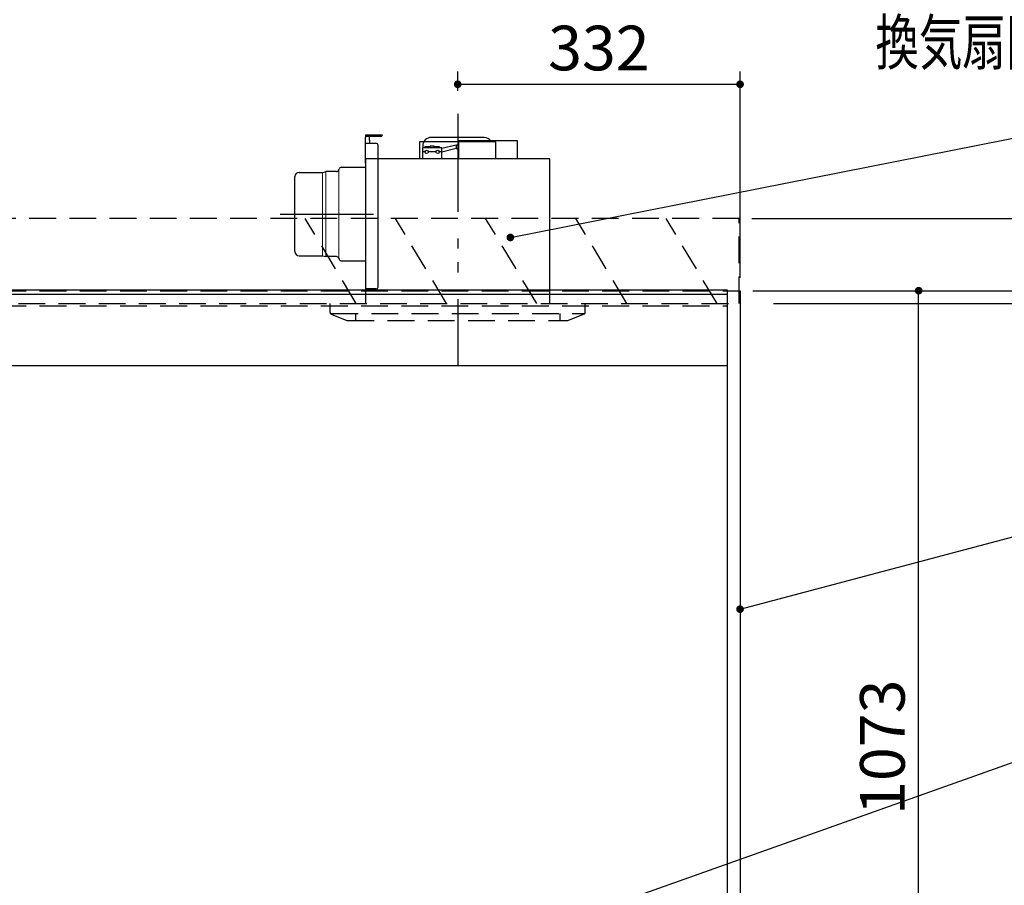
# Model space of a CAD drawing. Units: millimetres. Extents: x 57 to 6060, y -676 to 4222.
# Drawn here: x 2863 to 4021, y 1979 to 2996 of the extents above; entities that cross this region are included whole.
import ezdxf

# ---------------------------------------------------------------- set-up
doc = ezdxf.new("R2010")
doc.units = ezdxf.units.MM
doc.header["$LTSCALE"] = 3.75
doc.linetypes.add('HIDDEN', pattern=[12.6, 8.4, -4.2])
doc.linetypes.add('PHANTOM', pattern=[58, 30, -9, 2.5, -5, 2.5, -9])
for name, color, linetype, lineweight in [('1', 7, 'Continuous', 9), ('10', 3, 'Continuous', 9), ('7', 4, 'Continuous', 9)]:
    doc.layers.add(name, color=color, linetype=linetype, lineweight=lineweight)
for name, color, linetype, lineweight, true_color in [('13', 218, 'Continuous', 9, 0x500050), ('2', 136, 'Continuous', 9, 0x008080), ('3', 216, 'Continuous', 9, 0x800080)]:
    doc.layers.add(name, color=color, linetype=linetype, lineweight=lineweight, true_color=true_color)
doc.styles.get("Standard").update_dxf_attribs({"font": 'txt', "bigfont": 'bigfont'})
doc.styles.add('ＭＳ ゴシック', font='txt')
doc.dimstyles.get("Standard").update_dxf_attribs({"dimtxt": 0.18, "dimasz": 0.18, "dimexe": 0.18, "dimexo": 0.0625, "dimgap": 0.09, "dimtad": 0, "dimtih": 1, "dimtoh": 1, "dimdec": 4, "dimzin": 0, "dimdsep": 46, "dimtxsty": 'Standard', "dimcen": 0.09, "dimadec": 0, "dimazin": 0, "dimtfac": 1, "dimtdec": 4, "dimtofl": 0, "dimtmove": 0, "dimatfit": 3, "dimfxl": 1, "dimtolj": 1, "dimtzin": 0, "dimarcsym": 0})

# ---------------------------------------------------------------- blocks, each defined once
blk = doc.blocks.new('_DOT')
at = {"color": 0}
blk.add_line((-0.5, 0), (-1, 0), dxfattribs=at)
at = {"color": 0, "const_width": 0.5}
blk.add_lwpolyline([(-0.25, 0, 1), (0.25, 0, 1)], format="xyb", close=True, dxfattribs=at)
blk = doc.blocks.new('Dim38')
at = {"layer": '10', "color": 3, "linetype": 'Continuous', "lineweight": 30}
for p, q in [((1306, 2693.5), (1306, 2985)), ((1310, 2697.2), (1310, 2985)), ((1306, 2970), (1740, 2970))]:
    blk.add_line(p, q, dxfattribs=at)
at = {"layer": '10', "color": 3, "linetype": 'Continuous', "lineweight": 30, "xscale": 9, "yscale": 9, "zscale": 9}
for p, rotation in [((1310, 2970), 359.9999999999997), ((1306, 2970), 179.9999999999998)]:
    blk.add_blockref('_DOT', p, dxfattribs=dict(at, rotation=rotation))
at = {"layer": '10', "color": 3, "linetype": 'Continuous', "lineweight": 9, "insert": (1320, 2970), "char_height": 52.5, "width": 2609.524, "attachment_point": 7, "style": 'ＭＳ ゴシック'}
blk.add_mtext('4(幕板チリ寸法）', dxfattribs=at)
blk = doc.blocks.new('Dim40')
at = {"layer": '3', "color": 216, "linetype": 'Continuous', "lineweight": 30, "true_color": 0x800080}
for p, q in [((3378, 2912.409976), (3378, 2935)), ((3710, 2692.5), (3710, 2935)), ((3378, 2920), (3710, 2920))]:
    blk.add_line(p, q, dxfattribs=at)
at = {"layer": '3', "color": 216, "linetype": 'Continuous', "lineweight": 30, "true_color": 0x800080, "xscale": 9, "yscale": 9, "zscale": 9}
for p, rotation in [((3378, 2920), 179.9999999999998), ((3710, 2920), 359.9999999999997)]:
    blk.add_blockref('_DOT', p, dxfattribs=dict(at, rotation=rotation))
at = {"layer": '3', "color": 216, "linetype": 'Continuous', "lineweight": 9, "true_color": 0x800080, "insert": (3544, 2920), "char_height": 52.5, "width": 675, "attachment_point": 8, "style": 'ＭＳ ゴシック'}
blk.add_mtext('332', dxfattribs=at)
blk = doc.blocks.new('Dim41')
at = {"layer": '1', "color": 7, "linetype": 'Continuous', "lineweight": 30}
for p, q in [((3725, 2677.5), (4075, 2677.5)), ((4060, 2677.5), (4060, 777.5)), ((3725, 777.5), (4075, 777.5))]:
    blk.add_line(p, q, dxfattribs=at)
at = {"layer": '1', "color": 7, "linetype": 'Continuous', "lineweight": 30, "xscale": 9, "yscale": 9, "zscale": 9}
for p, rotation in [((4060, 2677.5), 89.99999999999991), ((4060, 777.5), 269.9999999999999)]:
    blk.add_blockref('_DOT', p, dxfattribs=dict(at, rotation=rotation))
at = {"layer": '1', "color": 7, "linetype": 'Continuous', "lineweight": 9, "insert": (4060, 1727.5), "char_height": 52.5, "width": 887.5, "attachment_point": 8, "rotation": 90, "style": 'ＭＳ ゴシック'}
blk.add_mtext('1900', dxfattribs=at)
blk = doc.blocks.new('Dim42')
at = {"layer": '1', "color": 7, "linetype": 'Continuous', "lineweight": 30}
for p, q in [((3725, 2677.5), (3935, 2677.5)), ((3920, 1604.5), (3920, 2677.5)), ((3725, 1604.5), (3935, 1604.5))]:
    blk.add_line(p, q, dxfattribs=at)
at = {"layer": '1', "color": 7, "linetype": 'Continuous', "lineweight": 30, "xscale": 9, "yscale": 9, "zscale": 9}
for p, rotation in [((3920, 2677.5), 89.99999999999991), ((3920, 1604.5), 269.9999999999998)]:
    blk.add_blockref('_DOT', p, dxfattribs=dict(at, rotation=rotation))
at = {"layer": '1', "color": 7, "linetype": 'Continuous', "lineweight": 9, "insert": (3920, 2141), "char_height": 52.5, "width": 887.5, "attachment_point": 8, "rotation": 90, "style": 'ＭＳ ゴシック'}
blk.add_mtext('1073', dxfattribs=at)
blk = doc.blocks.new('G22')
at = {"layer": '10', "color": 3, "linetype": 'HIDDEN', "lineweight": 30}
for p, q in [((2322.4, 2662.5), (2262.4, 2762.5)), ((2428.4, 2662.5), (2368.4, 2762.5)), ((2534.5, 2662.5), (2474.5, 2762.5)), ((2640.6, 2662.5), (2580.6, 2762.5)), ((2746.6, 2662.5), (2686.6, 2762.5)), ((2852.7, 2662.5), (2792.7, 2762.5)), ((3258.8, 2662.5), (3198.8, 2762.5)), ((3364.8, 2662.5), (3304.8, 2762.5))]:
    blk.add_line(p, q, dxfattribs=at)
blk = doc.blocks.new('G23')
at = {"layer": '10', "color": 3, "linetype": 'HIDDEN', "lineweight": 30}
for p, q in [((3709, 2762.5), (2200, 2762.5)), ((3709, 2662.5), (3709, 2762.5)), ((2200, 2662.5), (3709, 2662.5))]:
    blk.add_line(p, q, dxfattribs=at)
blk = doc.blocks.new('G24')
at = {"layer": '10', "color": 3, "linetype": 'HIDDEN', "lineweight": 30}
for p, q in [((3470.9, 2662.5), (3410.9, 2762.5)), ((3577, 2662.5), (3517, 2762.5)), ((3683, 2662.5), (3623, 2762.5))]:
    blk.add_line(p, q, dxfattribs=at)
blk = doc.blocks.new('Dim55')
at = {"layer": '10', "color": 3, "linetype": 'Continuous', "lineweight": 30}
for p, q in [((3724, 2762.5), (4200.2, 2762.5)), ((4185.2, 2512.5), (4185.2, 2762.5)), ((3749.4, 2662.5), (4200.2, 2662.5))]:
    blk.add_line(p, q, dxfattribs=at)
at = {"layer": '10', "color": 3, "linetype": 'Continuous', "lineweight": 30, "xscale": 9, "yscale": 9, "zscale": 9}
for p, rotation in [((4185.2, 2762.5), 89.99999999999949), ((4185.2, 2662.5), 269.9999999999998)]:
    blk.add_blockref('_DOT', p, dxfattribs=dict(at, rotation=rotation))
at = {"layer": '10', "color": 3, "linetype": 'Continuous', "lineweight": 9, "insert": (4185.2, 2639.4), "char_height": 52.5, "width": 637.5, "attachment_point": 9, "rotation": 90, "style": 'ＭＳ ゴシック'}
blk.add_mtext('100', dxfattribs=at)
blk = doc.blocks.new('Dim64')
at = {"layer": '13', "color": 218, "linetype": 'Continuous', "lineweight": 9, "true_color": 0x500050}
for p, q in [((3444, 1497.5), (3357, 1497.5)), ((3372, 1497.5), (3372, 777.5)), ((3392.3, 777.5), (3357, 777.5))]:
    blk.add_line(p, q, dxfattribs=at)
at = {"layer": '13', "color": 218, "linetype": 'Continuous', "lineweight": 9, "true_color": 0x500050, "xscale": 9, "yscale": 9, "zscale": 9}
for p, rotation in [((3372, 1497.5), 90.00000000000054), ((3372, 777.5), 270.0000000000005)]:
    blk.add_blockref('_DOT', p, dxfattribs=dict(at, rotation=rotation))
at = {"layer": '13', "color": 218, "linetype": 'Continuous', "lineweight": 9, "true_color": 0x500050, "insert": (3372, 1170), "char_height": 52.5, "width": 3155.202, "attachment_point": 8, "rotation": 90, "style": 'ＭＳ ゴシック'}
blk.add_mtext('ガス接続口高さ 720', dxfattribs=at)
blk = doc.blocks.new('G28')
at = {"layer": '3', "color": 216, "linetype": 'PHANTOM', "lineweight": 30, "true_color": 0x800080}
for p, q in [((3378, 2882.5), (3378, 2612.5)), ((3169.4, 2767.5), (3279, 2767.5))]:
    blk.add_line(p, q, dxfattribs=at)
at = {"layer": '3', "color": 216, "linetype": 'Continuous', "lineweight": 30, "true_color": 0x800080}
for p, q in [((3269.5, 2860.5), (3289.5, 2860.5)), ((3269.5, 2860.5), (3269.5, 2857.5)), ((3287.5, 2858.5), (3269.5, 2858.5)), ((3269.5, 2827.5), (3269.5, 2857.5)), ((3282.5, 2850.5), (3269.5, 2850.5)), ((3274.5, 2854.5), (3274.5, 2858.5)), ((3274.5, 2854.5), (3274.5, 2850.5)), ((3284.5, 2681.5), (3284.5, 2848.5)), ((3423, 2852.5), (3333, 2852.5)), ((3333, 2852.5), (3333, 2832.5)), ((3409, 2857.5), (3347, 2857.5)), ((3376.2, 2848.4), (3359.5, 2844.4)), ((3376.2, 2848.4), (3379.5, 2849.5)), ((3376.2, 2848.4), (3376.2, 2844.7)), ((3448.5, 2853.5), (3379.5, 2853.5)), ((3379.5, 2832.5), (3379.5, 2853.5)), ((3423, 2832.5), (3423, 2852.5)), ((3448.5, 2832.5), (3448.5, 2853.5)), ((3336.5, 2845.5), (3336.5, 2832.5)), ((3359.5, 2845.5), (3336.5, 2845.5)), ((3339.5, 2840.5), (3336.5, 2840.5)), ((3337, 2847.5), (3337, 2845.5)), ((3345.5, 2846.5), (3339.5, 2846.5)), ((3339.5, 2845.5), (3339.5, 2846.5)), ((3352.5, 2840.5), (3343.5, 2840.5)), ((3350.5, 2847.5), (3345.5, 2847.5)), ((3345.5, 2845.5), (3345.5, 2847.5)), ((3350.5, 2845.5), (3350.5, 2847.5)), ((3356.5, 2846.5), (3350.5, 2846.5)), ((3356.5, 2845.5), (3356.5, 2846.5)), ((3359.5, 2840.5), (3356.5, 2840.5)), ((3359.5, 2832.5), (3359.5, 2845.5)), ((3376.2, 2844.7), (3359.5, 2840.4)), ((3376.2, 2844.7), (3379.5, 2843.5)), ((3486.5, 2832.5), (3269.5, 2832.5)), ((3269.5, 2832.5), (3269.5, 2662.5)), ((3486.5, 2662.5), (3486.5, 2832.5)), ((3191.5, 2816.5), (3219.1, 2816.5)), ((3219.1, 2816.5), (3222.3, 2817.3)), ((3222.3, 2817.3), (3223, 2817.5)), ((3235.5, 2817.5), (3223, 2817.5)), ((3238.3, 2819.4), (3238.7, 2820.6)), ((3241.5, 2822.5), (3269.5, 2822.5)), ((3186.5, 2723.5), (3186.5, 2811.5)), ((3191.5, 2718.5), (3219.1, 2718.5)), ((3219.1, 2718.5), (3223, 2717.5)), ((3235.5, 2717.5), (3223, 2717.5)), ((3238.3, 2715.6), (3238.7, 2714.4)), ((3241.5, 2712.5), (3269.5, 2712.5)), ((3282.5, 2679.5), (3269.5, 2679.5))]:
    blk.add_line(p, q, dxfattribs=at)
at = {"layer": '3', "color": 216, "linetype": 'Continuous', "lineweight": 9, "true_color": 0x800080}
for p, q in [((3219.1, 2816.5), (3219.1, 2718.5)), ((3223, 2717.5), (3223, 2817.5)), ((3238.3, 2819.4), (3238.3, 2715.6))]:
    blk.add_line(p, q, dxfattribs=at)
at = {"layer": '3', "color": 216, "linetype": 'Continuous', "lineweight": 30, "true_color": 0x800080}
for centre in [(3341.5, 2840.5), (3354.5, 2840.5)]:
    blk.add_circle(centre, 2, dxfattribs=at)
for centre, radius, start, end in [((3287.5, 2860.5), 2, 270, 0), ((3282.5, 2848.5), 2, 0, 90), ((3347, 2847.5), 10, 90, 180), ((3409, 2847.5), 10, 36.8699, 90), ((3191.5, 2811.5), 5, 90, 180), ((3235.5, 2820.5), 3, 270, 338.2699), ((3241.5, 2819.5), 3, 90, 158.2699), ((3191.5, 2723.5), 5, 180, 270), ((3235.5, 2714.5), 3, 21.7301, 90), ((3241.5, 2715.5), 3, 201.7301, 270), ((3282.5, 2681.5), 2, 270, 0)]:
    blk.add_arc(centre, radius, start, end, dxfattribs=at)
blk = doc.blocks.new('G29')
at = {"layer": '3', "color": 216, "linetype": 'PHANTOM', "lineweight": 30, "true_color": 0x800080}
blk.add_line((3378, 2885.2), (3378, 2589), dxfattribs=at)
at = {"layer": '3', "color": 216, "linetype": 'HIDDEN', "lineweight": 30, "true_color": 0x800080}
for p, q in [((3228, 2651.9), (3228, 2662.5)), ((3528, 2651.9), (3528, 2662.5)), ((3229.3, 2650.5), (3527.5, 2650.5)), ((3229.3, 2650), (3247.6, 2642.6)), ((3248.4, 2642.5), (3508, 2642.5)), ((3258, 2650.5), (3258, 2642.5)), ((3498, 2650.5), (3498, 2642.5)), ((3526.7, 2650), (3508, 2642.5))]:
    blk.add_line(p, q, dxfattribs=at)
for centre, start, end in [((3230, 2651.9), 180, 248.1986), ((3526, 2651.9), 291.8014, 0), ((3248.4, 2644.5), 248.1986, 270), ((3248.4, 2644.5), 248.1986, 270)]:
    blk.add_arc(centre, 2, start, end, dxfattribs=at)

msp = doc.modelspace()

# ---------------------------------------------------------------- linework, layer by layer
at = {"layer": '1', "color": 7, "linetype": 'HIDDEN', "lineweight": 30}
for p, q in [((2225, 2677.5), (3695, 2677.5)), ((2225, 2659.5), (3695, 2659.5))]:
    msp.add_line(p, q, dxfattribs=at)
at = {"layer": '1', "color": 7, "linetype": 'Continuous', "lineweight": 30}
for p, q in [((3695, 2678.5), (3695, 777.5)), ((3695, 2677.5), (3710, 2677.5)), ((3710, 2677.5), (3710, 777.5)), ((2225, 2589.5), (3695, 2589.5))]:
    msp.add_line(p, q, dxfattribs=at)
msp.add_lwpolyline([(3710, 2303.21), (4121.004, 2412.304)], dxfattribs=at)
at = {"layer": '2', "color": 136, "linetype": 'Continuous', "lineweight": 30, "true_color": 0x008080}
msp.add_lwpolyline([(3440, 2740), (4120.567, 2874.196)], dxfattribs=at)
at = {"layer": '3', "color": 216, "linetype": 'Continuous', "lineweight": 30, "true_color": 0x800080}
msp.add_lwpolyline([(3455.64, 1918.885), (4121.73, 2155.464)], dxfattribs=at)
at = {"layer": '7', "color": 4, "linetype": 'Continuous', "lineweight": 30}
for p, q in [((2225, 2678.5), (3695, 2678.5)), ((2225, 2673.5), (3695, 2673.5))]:
    msp.add_line(p, q, dxfattribs=at)

# ---------------------------------------------------------------- block references
for name in ['G29', 'G28', 'G23', 'G22', 'G24']:
    msp.add_blockref(name, (0, 0))
at = {"layer": '1', "color": 7, "linetype": 'Continuous', "lineweight": 30, "xscale": 9, "yscale": 9, "zscale": 9, "rotation": 194.8653199495187}
msp.add_blockref('_DOT', (3710, 2303.21), dxfattribs=at)
at = {"layer": '2', "color": 136, "linetype": 'Continuous', "lineweight": 30, "true_color": 0x008080, "xscale": 9, "yscale": 9, "zscale": 9, "rotation": 191.1546597389281}
msp.add_blockref('_DOT', (3440, 2740), dxfattribs=at)

# ---------------------------------------------------------------- texts
at = {"layer": '3', "color": 216, "linetype": 'Continuous', "lineweight": 9, "true_color": 0x800080, "insert": (4124.966, 2969.378), "char_height": 52.5, "width": 679.21161, "attachment_point": 5}
msp.add_mtext('{\\fＭＳ ゴシック;\\W0.714286;換気扇開口\u3000２２５角}', dxfattribs=at)

# ---------------------------------------------------------------- dimensions: what is measured, and where the dimension line sits
at = {"layer": '1', "color": 7, "linetype": 'Continuous', "lineweight": 30}
dim = msp.add_linear_dim(base=(4060, 777.5), p1=(3710, 2677.5), p2=(3710, 777.5), angle=270, dimstyle='Standard', override={"dimscale": 1, "dimtxt": 52.5, "dimasz": 9, "dimexe": 15, "dimexo": 15, "dimgap": 0, "dimtad": 1, "dimtih": 0, "dimtoh": 0, "dimdec": 2, "dimzin": 8, "dimtxsty": 'ＭＳ ゴシック', "dimblk1": 'DOT', "dimblk2": 'DOT', "dimsah": 1, "dimse1": 0, "dimse2": 0, "dimtix": 0, "dimtofl": 1, "dimtmove": 1, "dimatfit": 2, "dimtzin": 8}, dxfattribs=at)
dim.commit()
dim.dimension.update_dxf_attribs({"geometry": 'Dim41', "text_midpoint": (4060, 1727.5), "dimtype": 160, "text_rotation": 90})
dim = msp.add_linear_dim(base=(3920, 2677.5), p1=(3710, 1604.5), p2=(3710, 2677.5), angle=90, dimstyle='Standard', override={"dimscale": 1, "dimtxt": 52.5, "dimasz": 9, "dimexe": 15, "dimexo": 15, "dimgap": 0, "dimtad": 1, "dimtih": 0, "dimtoh": 0, "dimdec": 2, "dimzin": 8, "dimtxsty": 'ＭＳ ゴシック', "dimblk1": 'DOT', "dimblk2": 'DOT', "dimsah": 1, "dimse1": 0, "dimse2": 0, "dimtix": 0, "dimtofl": 1, "dimtmove": 1, "dimatfit": 2, "dimtzin": 8}, dxfattribs=at)
dim.commit()
dim.dimension.update_dxf_attribs({"geometry": 'Dim42', "text_midpoint": (3920, 2141), "dimtype": 160})
at = {"layer": '10', "color": 3, "linetype": 'Continuous', "lineweight": 30}
dim = msp.add_linear_dim(base=(1310, 2970), p1=(1306, 2678.5), p2=(1310, 2682.229), dimstyle='Standard', override={"dimscale": 1, "dimtxt": 52.5, "dimasz": 9, "dimexe": 15, "dimexo": 15, "dimgap": 0, "dimtad": 1, "dimtih": 0, "dimtoh": 0, "dimdec": 2, "dimzin": 8, "dimtxsty": 'ＭＳ ゴシック', "dimblk1": 'DOT', "dimblk2": 'DOT', "dimsah": 1, "dimse1": 0, "dimse2": 0, "dimtix": 0, "dimtofl": 1, "dimtmove": 1, "dimatfit": 2, "dimtzin": 8}, dxfattribs=at)
dim.commit()
dim.dimension.update_dxf_attribs({"geometry": 'Dim38', "text_midpoint": (1530, 2970), "dimtype": 160, "text_rotation": 360})
dim = msp.add_linear_dim(base=(4185.185, 2762.5), p1=(3734.433, 2662.5), p2=(3709, 2762.5), angle=90, dimstyle='Standard', override={"dimscale": 1, "dimtxt": 52.5, "dimasz": 9, "dimexe": 15, "dimexo": 15, "dimgap": 0, "dimtad": 1, "dimtih": 0, "dimtoh": 0, "dimdec": 2, "dimzin": 8, "dimtxsty": 'ＭＳ ゴシック', "dimblk1": 'DOT', "dimblk2": 'DOT', "dimsah": 1, "dimse1": 0, "dimse2": 0, "dimtix": 0, "dimtofl": 1, "dimtmove": 1, "dimatfit": 2, "dimtzin": 8}, dxfattribs=at)
dim.commit()
dim.dimension.update_dxf_attribs({"geometry": 'Dim55', "text_midpoint": (4185.185, 2600), "dimtype": 160})
at = {"layer": '13', "color": 218, "linetype": 'Continuous', "lineweight": 9, "true_color": 0x500050}
dim = msp.add_linear_dim(base=(3372, 777.5), p1=(3459, 1497.5), p2=(3407.298, 777.5), angle=270, text='ガ<>', dimstyle='Standard', override={"dimscale": 1, "dimtxt": 52.5, "dimasz": 9, "dimexe": 15, "dimexo": 15, "dimgap": 0, "dimtad": 1, "dimtih": 0, "dimtoh": 0, "dimdec": 2, "dimzin": 8, "dimtxsty": 'ＭＳ ゴシック', "dimblk1": 'DOT', "dimblk2": 'DOT', "dimsah": 1, "dimse1": 0, "dimse2": 0, "dimtix": 0, "dimtofl": 1, "dimtmove": 1, "dimatfit": 2, "dimtzin": 8}, dxfattribs=at)
dim.commit()
dim.dimension.update_dxf_attribs({"geometry": 'Dim64', "text_midpoint": (3372, 1170), "dimtype": 160, "text_rotation": 90})
at = {"layer": '3', "color": 216, "linetype": 'Continuous', "lineweight": 30, "true_color": 0x800080}
dim = msp.add_linear_dim(base=(3710, 2920), p1=(3378, 2897.41), p2=(3710, 2677.5), dimstyle='Standard', override={"dimscale": 1, "dimtxt": 52.5, "dimasz": 9, "dimexe": 15, "dimexo": 15, "dimgap": 0, "dimtad": 1, "dimtih": 0, "dimtoh": 0, "dimdec": 2, "dimzin": 8, "dimtxsty": 'ＭＳ ゴシック', "dimblk1": 'DOT', "dimblk2": 'DOT', "dimsah": 1, "dimse1": 0, "dimse2": 0, "dimtix": 0, "dimtofl": 1, "dimtmove": 1, "dimatfit": 2, "dimtzin": 8}, dxfattribs=at)
dim.commit()
dim.dimension.update_dxf_attribs({"geometry": 'Dim40', "text_midpoint": (3544, 2920), "dimtype": 160})

doc.saveas('drawing.dxf')
